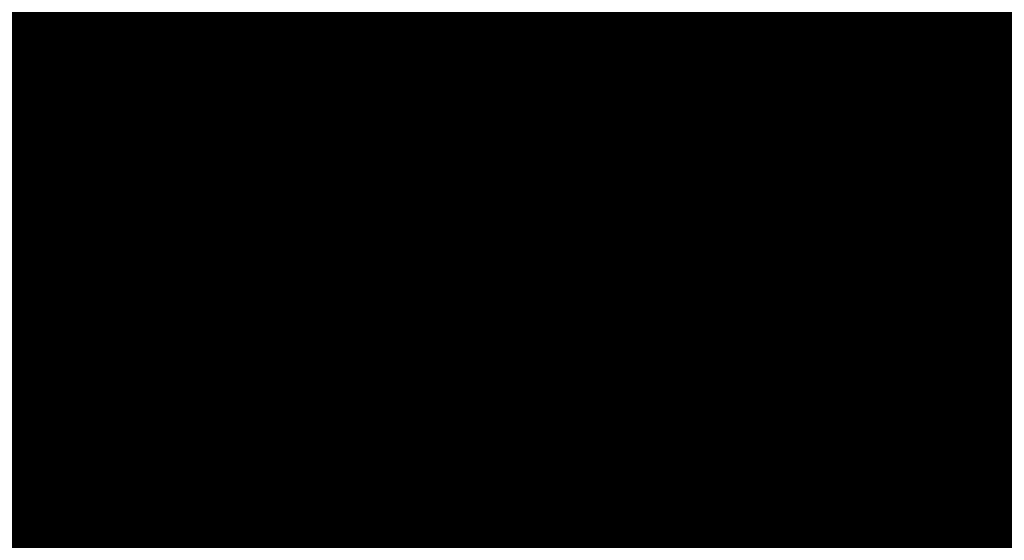
# Model space of a CAD drawing. Units: metres. Extents: x 7526974 to 7528038, y 4824998 to 4825623.
# Drawn here: x 7527077 to 7527078, y 4825176 to 4825177 of the extents above; entities that cross this region are included whole.
import ezdxf

# ---------------------------------------------------------------- set-up
doc = ezdxf.new("R2010")
doc.units = ezdxf.units.M
doc.header["$LTSCALE"] = 0.5
doc.header["$MEASUREMENT"] = 0
doc.layers.get('0').update_dxf_attribs({"lineweight": 18})
doc.layers.add('01_GRANICA plana', color=33, linetype='Continuous')
doc.layers.add('01_Parcele granice', color=250, linetype='Continuous')
doc.layers.add('Detalj_Linije', color=251, linetype='Continuous', lineweight=13)
doc.layers.add('Topografski_Znaci', color=251, linetype='Continuous', lineweight=18)

# ---------------------------------------------------------------- blocks, each defined once
blk = doc.blocks.new('T458')
at = {"linetype": 'Continuous'}
for p, q in [((0, -0.5), (0, 1.25)), ((0.5, 1), (0.25, 1.25)), ((0, 1), (0.5, 1)), ((0.5, 1), (0.25, 0.75)), ((-0.5, 0), (0.5, 0))]:
    blk.add_line(p, q, dxfattribs=at)
blk.add_circle((0, 0), 0.5, dxfattribs=at)

msp = doc.modelspace()

# ---------------------------------------------------------------- linework, layer by layer
at = {"layer": '01_GRANICA plana', "transparency": 33554610, "const_width": 4}
msp.add_lwpolyline([(7527040.42788, 4825335.42461), (7527047.69788, 4825320.80461), (7527053.92788, 4825308.06461), (7527063.24788, 4825288.72461), (7527063.52788, 4825288.12461), (7527065.11788, 4825284.36461), (7527065.59788, 4825284.23461), (7527066.87788, 4825280.50461), (7527068.02788, 4825276.69461), (7527068.97788, 4825272.82461), (7527069.70788, 4825268.97461), (7527070.20788, 4825264.98461), (7527070.56788, 4825261.10461), (7527070.36788, 4825256.06461), (7527069.94788, 4825247.87461), (7527069.63788, 4825246.48461), (7527066.84788, 4825228.15461), (7527066.76788, 4825216.15461), (7527067.09788, 4825202.82461), (7527067.66788, 4825187.24461), (7527068.48894, 4825174.26675), (7527097.00788, 4825182.71461)], dxfattribs=at)
at = {"layer": '01_Parcele granice'}
msp.add_line((7527078.67801, 4825162.46132), (7527077.65, 4825186.31), dxfattribs=at)
at = {"layer": 'Detalj_Linije'}
msp.add_line((7527078.47707, 4825180.11084, 166.95619), (7527077.40561, 4825176.29517, 167.00929), dxfattribs=at)

# ---------------------------------------------------------------- block references
at = {"layer": 'Topografski_Znaci', "xscale": 0.5, "yscale": 0.5, "zscale": 0.5}
msp.add_blockref('T458', (7527077.92005, 4825176.02455, 167.12269), dxfattribs=at)

doc.saveas('drawing.dxf')
